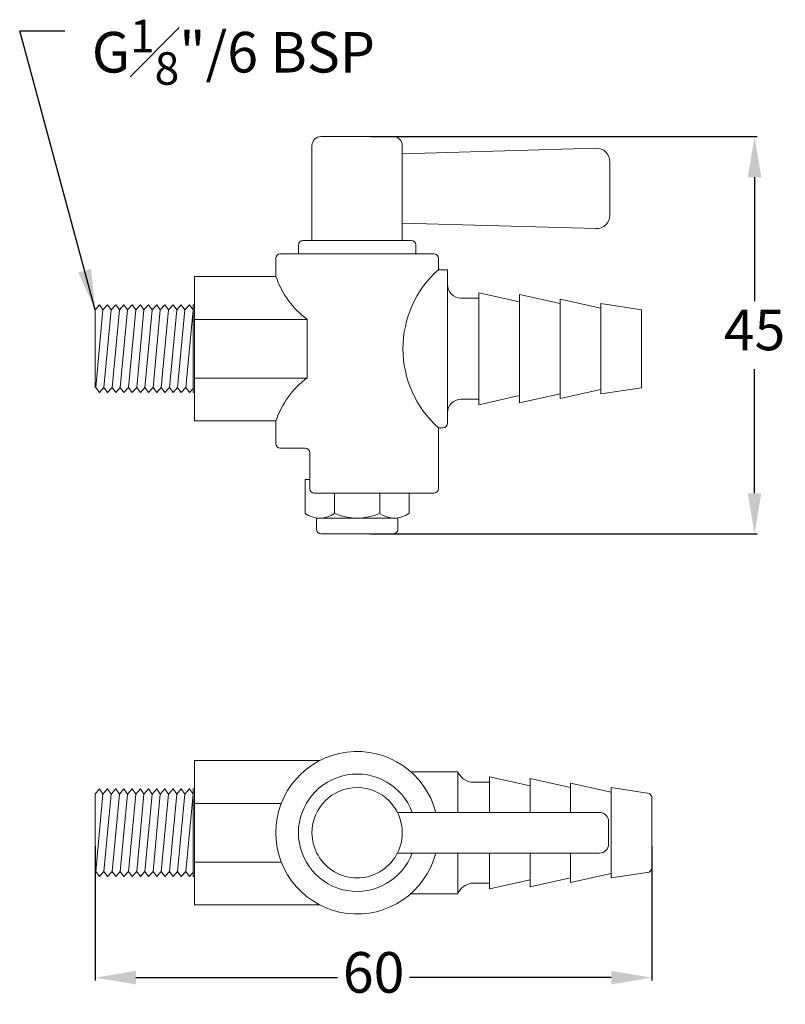
# Model space of a CAD drawing. Units: millimetres. Extents: x 36030 to 36114, y 1331 to 1440.
import ezdxf

# ---------------------------------------------------------------- set-up
doc = ezdxf.new("R2010")
doc.units = ezdxf.units.MM
doc.header["$LTSCALE"] = 5
doc.layers.get('DEFPOINTS').update_dxf_attribs({"linetype": 'CONTINUOUS'})
doc.layers.add('AM_0', color=7, linetype='CONTINUOUS', lineweight=25)
doc.styles.add('ACANSTS', font='romans.shx', dxfattribs={"height": 2.723684})
doc.styles.get("Standard").update_dxf_attribs({"font": 'ISOCP.SHX'})
doc.dimstyles.new('AM_ISO$0', dxfattribs={"dimtxt": 2.72, "dimasz": 3, "dimexe": 0.3, "dimexo": 1.5, "dimgap": 1.5, "dimtad": 0, "dimtih": 1, "dimtoh": 1, "dimdec": 1, "dimrnd": 5, "dimzin": 1, "dimdsep": 46, "dimtxsty": 'ACANSTS', "dimcen": 1, "dimclrt": 256, "dimadec": 0, "dimazin": 2, "dimtol": 1, "dimtp": 0.1, "dimtm": 0.1, "dimtfac": 1, "dimtdec": 1, "dimtmove": 0, "dimatfit": 3, "dimfxl": 0, "dimtzin": 1, "dimarcsym": 0})
doc.dimstyles.new('AM_ISO$7', dxfattribs={"dimtxt": 2.72, "dimasz": 3, "dimexe": 0.3, "dimexo": 1.5, "dimgap": 1.5, "dimtad": 0, "dimtih": 1, "dimtoh": 1, "dimdec": 1, "dimrnd": 5, "dimzin": 1, "dimdsep": 46, "dimtxsty": 'ACANSTS', "dimcen": 1, "dimclrt": 256, "dimadec": 0, "dimazin": 2, "dimtol": 1, "dimtp": 0.1, "dimtm": 0.1, "dimtfac": 1, "dimtdec": 1, "dimtmove": 0, "dimatfit": 3, "dimfxl": 0, "dimtzin": 1, "dimarcsym": 0})

# ---------------------------------------------------------------- blocks, each defined once
blk = doc.blocks.new('*D630')
at = {"layer": 'AM_0', "color": 0, "lineweight": -2}
for p, q in [((36037.92, 1348.58), (36037.92, 1333.73)), ((36099.57, 1348.56), (36099.57, 1333.73)), ((36042.42, 1334.03), (36064.76, 1334.03)), ((36095.07, 1334.03), (36072.73, 1334.03))]:
    blk.add_line(p, q, dxfattribs=at)
at = {"layer": 'AM_0', "color": 0}
for points in [[(36042.42, 1334.78), (36042.42, 1333.28), (36037.92, 1334.03)], [(36095.07, 1333.28), (36095.07, 1334.78), (36099.57, 1334.03)]]:
    blk.add_solid(points, dxfattribs=at)
at = {"layer": 'DEFPOINTS', "color": 0}
for p in [(36037.92, 1350.08), (36099.57, 1350.06), (36099.57, 1334.03)]:
    blk.add_point(p, dxfattribs=at)
at = {"layer": 'AM_0', "lineweight": 15, "insert": (36068.75, 1334.03), "char_height": 4.5, "attachment_point": 5}
blk.add_mtext('60', dxfattribs=at)
blk = doc.blocks.new('*D631')
at = {"layer": 'AM_0', "color": 0, "lineweight": -2}
for p, q in [((36068.42, 1427.19), (36111.24, 1427.19)), ((36110.94, 1422.69), (36110.94, 1408.94)), ((36110.94, 1387.69), (36110.94, 1401.44)), ((36068.42, 1383.19), (36111.24, 1383.19))]:
    blk.add_line(p, q, dxfattribs=at)
at = {"layer": 'AM_0', "color": 0}
for points in [[(36111.69, 1422.69), (36110.19, 1422.69), (36110.94, 1427.19)], [(36110.19, 1387.69), (36111.69, 1387.69), (36110.94, 1383.19)]]:
    blk.add_solid(points, dxfattribs=at)
at = {"layer": 'DEFPOINTS', "color": 0}
for p in [(36066.92, 1427.19), (36066.92, 1383.19), (36110.94, 1383.19)]:
    blk.add_point(p, dxfattribs=at)
at = {"layer": 'AM_0', "lineweight": 15, "insert": (36110.94, 1405.19), "char_height": 4.5, "attachment_point": 5}
blk.add_mtext('45', dxfattribs=at)

msp = doc.modelspace()

# ---------------------------------------------------------------- linework, layer by layer
at = {"layer": 'AM_0', "lineweight": 20}
for p, q in [((36062.92, 1427.19), (36070.92, 1427.19)), ((36062.92, 1427.19), (36070.92, 1427.19)), ((36061.92, 1426.19), (36061.92, 1415.69)), ((36061.92, 1415.69), (36061.92, 1426.19)), ((36071.92, 1426.19), (36071.92, 1415.69)), ((36071.92, 1426.19), (36071.92, 1415.69)), ((36071.92, 1425.28), (36093.38, 1425.9)), ((36094.92, 1424.4), (36094.92, 1418.49)), ((36094.92, 1424.4), (36094.92, 1418.49)), ((36071.92, 1417.61), (36093.38, 1416.99)), ((36093.38, 1416.99), (36071.92, 1417.61)), ((36060.92, 1415.69), (36072.92, 1415.69)), ((36060.92, 1415.69), (36072.92, 1415.69)), ((36060.42, 1415.19), (36060.42, 1414.19)), ((36060.42, 1414.19), (36060.42, 1415.19)), ((36073.42, 1415.19), (36073.42, 1414.19)), ((36073.42, 1415.19), (36073.42, 1414.19)), ((36057.92, 1413.69), (36057.92, 1411.69)), ((36057.92, 1411.69), (36057.92, 1413.69)), ((36058.42, 1414.19), (36075.42, 1414.19)), ((36058.42, 1414.19), (36075.42, 1414.19)), ((36075.92, 1413.69), (36075.92, 1412.44)), ((36075.92, 1413.69), (36075.92, 1412.44)), ((36075.92, 1412.44), (36076.92, 1412.44)), ((36075.92, 1412.44), (36076.92, 1412.44)), ((36076.92, 1412.44), (36076.92, 1395.44)), ((36076.92, 1412.44), (36076.92, 1410.79)), ((36048.92, 1411.69), (36057.92, 1411.69)), ((36048.92, 1411.69), (36048.92, 1395.69)), ((36076.92, 1410.79), (36076.92, 1396.59)), ((36080.42, 1409.29), (36078.42, 1409.29)), ((36078.42, 1409.29), (36080.42, 1409.29)), ((36084.92, 1408.89), (36080.42, 1409.89)), ((36084.92, 1408.89), (36080.42, 1409.89)), ((36080.42, 1409.89), (36080.42, 1397.49)), ((36080.42, 1409.89), (36080.42, 1397.49)), ((36084.92, 1397.69), (36084.92, 1409.69)), ((36084.92, 1409.69), (36084.92, 1397.69)), ((36084.92, 1409.69), (36089.42, 1408.69)), ((36089.42, 1408.69), (36084.92, 1409.69)), ((36089.42, 1398.19), (36089.42, 1409.19)), ((36089.42, 1409.19), (36089.42, 1398.19)), ((36089.42, 1409.19), (36093.92, 1408.19)), ((36093.92, 1408.19), (36089.42, 1409.19)), ((36037.92, 1407.98), (36038.37, 1408.56)), ((36037.92, 1407.98), (36037.92, 1399.41)), ((36037.97, 1399.41), (36038.77, 1407.98)), ((36038.37, 1408.56), (36038.77, 1407.98)), ((36038.77, 1407.98), (36039.28, 1408.56)), ((36038.88, 1399.41), (36039.68, 1407.98)), ((36039.28, 1408.56), (36039.68, 1407.98)), ((36039.68, 1407.98), (36040.19, 1408.56)), ((36039.79, 1399.41), (36040.59, 1407.98)), ((36040.19, 1408.56), (36040.59, 1407.98)), ((36040.59, 1407.98), (36041.09, 1408.56)), ((36040.69, 1399.41), (36041.49, 1407.98)), ((36041.09, 1408.56), (36041.49, 1407.98)), ((36041.49, 1407.98), (36042, 1408.56)), ((36041.6, 1399.41), (36042.4, 1407.98)), ((36042, 1408.56), (36042.4, 1407.98)), ((36042.4, 1407.98), (36042.91, 1408.56)), ((36042.51, 1399.41), (36043.31, 1407.98)), ((36042.91, 1408.56), (36043.31, 1407.98)), ((36043.31, 1407.98), (36043.82, 1408.56)), ((36043.42, 1399.41), (36044.21, 1407.98)), ((36043.82, 1408.56), (36044.21, 1407.98)), ((36044.21, 1407.98), (36044.72, 1408.56)), ((36044.32, 1399.41), (36045.12, 1407.98)), ((36044.72, 1408.56), (36045.12, 1407.98)), ((36045.12, 1407.98), (36045.63, 1408.56)), ((36045.23, 1399.41), (36046.03, 1407.98)), ((36045.63, 1408.56), (36046.03, 1407.98)), ((36046.03, 1407.98), (36046.54, 1408.56)), ((36046.14, 1399.41), (36046.94, 1407.98)), ((36046.54, 1408.56), (36046.94, 1407.98)), ((36046.94, 1407.98), (36047.44, 1408.56)), ((36047.04, 1399.41), (36047.84, 1407.98)), ((36047.44, 1408.56), (36047.84, 1407.98)), ((36047.84, 1407.98), (36048.35, 1408.56)), ((36047.95, 1399.41), (36048.75, 1407.98)), ((36048.35, 1408.56), (36048.75, 1407.98)), ((36048.75, 1398.83), (36048.75, 1408.56)), ((36048.75, 1408.56), (36048.92, 1408.56)), ((36048.92, 1408.56), (36048.92, 1398.83)), ((36093.92, 1408.69), (36098.42, 1407.99)), ((36098.42, 1407.99), (36093.92, 1408.69)), ((36093.92, 1398.69), (36093.92, 1408.69)), ((36093.92, 1408.69), (36093.92, 1398.69)), ((36098.42, 1407.99), (36098.42, 1399.36)), ((36098.42, 1407.99), (36098.42, 1399.39)), ((36048.92, 1406.94), (36061.38, 1406.94)), ((36061.37, 1406.94), (36061.37, 1400.44)), ((36048.92, 1400.44), (36061.38, 1400.44)), ((36037.97, 1399.41), (36037.92, 1399.41)), ((36037.97, 1399.41), (36038.37, 1398.83)), ((36038.37, 1398.83), (36038.88, 1399.41)), ((36038.88, 1399.41), (36039.28, 1398.83)), ((36039.28, 1398.83), (36039.79, 1399.41)), ((36039.79, 1399.41), (36040.19, 1398.83)), ((36040.19, 1398.83), (36040.69, 1399.41)), ((36040.69, 1399.41), (36041.09, 1398.83)), ((36041.09, 1398.83), (36041.6, 1399.41)), ((36041.6, 1399.41), (36042, 1398.83)), ((36042, 1398.83), (36042.51, 1399.41)), ((36042.51, 1399.41), (36042.91, 1398.83)), ((36042.91, 1398.83), (36043.42, 1399.41)), ((36043.42, 1399.41), (36043.82, 1398.83)), ((36043.82, 1398.83), (36044.32, 1399.41)), ((36044.32, 1399.41), (36044.72, 1398.83)), ((36044.72, 1398.83), (36045.23, 1399.41)), ((36045.23, 1399.41), (36045.63, 1398.83)), ((36045.63, 1398.83), (36046.14, 1399.41)), ((36046.14, 1399.41), (36046.54, 1398.83)), ((36046.54, 1398.83), (36047.04, 1399.41)), ((36047.04, 1399.41), (36047.44, 1398.83)), ((36047.44, 1398.83), (36047.95, 1399.41)), ((36047.95, 1399.41), (36048.35, 1398.83)), ((36048.35, 1398.83), (36048.75, 1399.29)), ((36093.92, 1399.19), (36089.42, 1398.19)), ((36093.92, 1399.19), (36089.42, 1398.19)), ((36098.42, 1399.36), (36093.92, 1398.69)), ((36048.75, 1398.83), (36048.8, 1398.83)), ((36048.8, 1398.83), (36048.92, 1398.83)), ((36080.42, 1398.09), (36078.42, 1398.09)), ((36078.42, 1398.09), (36080.42, 1398.09)), ((36080.42, 1397.49), (36084.92, 1398.49)), ((36084.92, 1398.49), (36080.42, 1397.49)), ((36089.42, 1398.69), (36084.92, 1397.69)), ((36089.42, 1398.69), (36084.92, 1397.69)), ((36076.92, 1395.44), (36076.92, 1396.59)), ((36048.92, 1395.69), (36057.92, 1395.69)), ((36057.92, 1393.19), (36057.92, 1395.69)), ((36057.92, 1395.69), (36057.92, 1393.19)), ((36057.92, 1395.69), (36057.92, 1393.19)), ((36075.92, 1394.94), (36075.92, 1388.19)), ((36076.42, 1394.94), (36075.92, 1394.94)), ((36075.92, 1394.94), (36076.42, 1394.94)), ((36061.17, 1392.69), (36058.42, 1392.69)), ((36058.42, 1392.69), (36061.17, 1392.69)), ((36061.67, 1388.19), (36061.67, 1392.19)), ((36061.67, 1392.19), (36061.67, 1388.19)), ((36061.17, 1389.19), (36061.17, 1385.44)), ((36061.17, 1389.19), (36061.17, 1385.44)), ((36061.67, 1389.19), (36061.17, 1389.19)), ((36061.17, 1389.19), (36061.67, 1389.19)), ((36075.42, 1387.69), (36062.17, 1387.69)), ((36062.17, 1387.69), (36075.42, 1387.69)), ((36064.42, 1385.44), (36064.42, 1387.69)), ((36064.42, 1387.69), (36064.42, 1385.44)), ((36069.42, 1385.44), (36069.42, 1387.69)), ((36069.42, 1387.69), (36069.42, 1385.44)), ((36069.42, 1387.69), (36069.42, 1385.44)), ((36072.67, 1385.44), (36072.67, 1387.69)), ((36072.67, 1387.69), (36072.67, 1385.44)), ((36062.42, 1384.97), (36062.42, 1383.69)), ((36062.42, 1384.94), (36071.42, 1384.94)), ((36062.42, 1384.94), (36071.42, 1384.94)), ((36062.42, 1383.69), (36062.42, 1384.94)), ((36071.42, 1384.97), (36071.42, 1383.69)), ((36071.42, 1384.94), (36071.42, 1383.69)), ((36070.92, 1383.19), (36062.92, 1383.19)), ((36062.92, 1383.19), (36070.92, 1383.19)), ((36048.92, 1342.08), (36048.92, 1358.08)), ((36048.92, 1358.08), (36062.8, 1358.08)), ((36072.87, 1356.83), (36078.07, 1356.83)), ((36078.07, 1356.83), (36078.07, 1352.33)), ((36079.57, 1355.68), (36081.57, 1355.68)), ((36081.57, 1356.28), (36086.07, 1355.28)), ((36081.57, 1356.28), (36081.57, 1352.33)), ((36086.07, 1356.08), (36090.57, 1355.08)), ((36086.07, 1356.08), (36086.07, 1352.33)), ((36090.57, 1355.58), (36095.07, 1354.58)), ((36090.57, 1355.58), (36090.57, 1352.33)), ((36037.92, 1354.37), (36038.37, 1354.95)), ((36038.37, 1354.95), (36038.77, 1354.37)), ((36038.77, 1354.37), (36039.28, 1354.95)), ((36039.28, 1354.95), (36039.68, 1354.37)), ((36039.68, 1354.37), (36040.19, 1354.95)), ((36040.19, 1354.95), (36040.59, 1354.37)), ((36040.59, 1354.37), (36041.09, 1354.95)), ((36041.09, 1354.95), (36041.49, 1354.37)), ((36041.49, 1354.37), (36042, 1354.95)), ((36042, 1354.95), (36042.4, 1354.37)), ((36042.4, 1354.37), (36042.91, 1354.95)), ((36042.91, 1354.95), (36043.31, 1354.37)), ((36043.31, 1354.37), (36043.82, 1354.95)), ((36043.82, 1354.95), (36044.21, 1354.37)), ((36044.21, 1354.37), (36044.72, 1354.95)), ((36044.72, 1354.95), (36045.12, 1354.37)), ((36045.12, 1354.37), (36045.63, 1354.95)), ((36045.63, 1354.95), (36046.03, 1354.37)), ((36046.03, 1354.37), (36046.54, 1354.95)), ((36046.54, 1354.95), (36046.94, 1354.37)), ((36046.94, 1354.37), (36047.44, 1354.95)), ((36047.44, 1354.95), (36047.84, 1354.37)), ((36047.84, 1354.37), (36048.35, 1354.95)), ((36048.35, 1354.95), (36048.75, 1354.37)), ((36048.75, 1345.22), (36048.75, 1354.95)), ((36048.75, 1354.95), (36048.92, 1354.95)), ((36099.32, 1354.42), (36095.07, 1355.08)), ((36095.07, 1355.08), (36095.07, 1345.08)), ((36037.92, 1354.37), (36037.92, 1345.8)), ((36037.97, 1345.8), (36038.77, 1354.37)), ((36038.88, 1345.8), (36039.68, 1354.37)), ((36039.79, 1345.8), (36040.59, 1354.37)), ((36040.69, 1345.8), (36041.49, 1354.37)), ((36041.6, 1345.8), (36042.4, 1354.37)), ((36042.51, 1345.8), (36043.31, 1354.37)), ((36043.42, 1345.8), (36044.21, 1354.37)), ((36044.32, 1345.8), (36045.12, 1354.37)), ((36045.23, 1345.8), (36046.03, 1354.37)), ((36046.14, 1345.8), (36046.94, 1354.37)), ((36047.04, 1345.8), (36047.84, 1354.37)), ((36047.95, 1345.8), (36048.75, 1354.37)), ((36099.32, 1354.42), (36099.57, 1354.08)), ((36099.57, 1354.08), (36099.57, 1346.03)), ((36048.92, 1353.33), (36057.38, 1353.33)), ((36048.92, 1353.33), (36058.53, 1353.33)), ((36093.77, 1352.33), (36071.38, 1352.33)), ((36094.77, 1348.83), (36094.77, 1351.33)), ((36048.92, 1346.83), (36057.38, 1346.83)), ((36048.92, 1346.83), (36058.53, 1346.83)), ((36078.07, 1347.83), (36078.07, 1343.33)), ((36081.57, 1347.83), (36081.57, 1343.88)), ((36086.07, 1347.83), (36086.07, 1344.08)), ((36090.57, 1347.83), (36090.57, 1344.58)), ((36037.97, 1345.8), (36037.92, 1345.8)), ((36037.97, 1345.8), (36038.37, 1345.22)), ((36038.37, 1345.22), (36038.88, 1345.8)), ((36038.88, 1345.8), (36039.28, 1345.22)), ((36039.28, 1345.22), (36039.79, 1345.8)), ((36039.79, 1345.8), (36040.19, 1345.22)), ((36040.19, 1345.22), (36040.69, 1345.8)), ((36040.69, 1345.8), (36041.09, 1345.22)), ((36041.09, 1345.22), (36041.6, 1345.8)), ((36041.6, 1345.8), (36042, 1345.22)), ((36042, 1345.22), (36042.51, 1345.8)), ((36042.51, 1345.8), (36042.91, 1345.22)), ((36042.91, 1345.22), (36043.42, 1345.8)), ((36043.42, 1345.8), (36043.82, 1345.22)), ((36043.82, 1345.22), (36044.32, 1345.8)), ((36044.32, 1345.8), (36044.72, 1345.22)), ((36044.72, 1345.22), (36045.23, 1345.8)), ((36045.23, 1345.8), (36045.63, 1345.22)), ((36045.63, 1345.22), (36046.14, 1345.8)), ((36046.14, 1345.8), (36046.54, 1345.22)), ((36046.54, 1345.22), (36047.04, 1345.8)), ((36047.04, 1345.8), (36047.44, 1345.22)), ((36047.44, 1345.22), (36047.95, 1345.8)), ((36047.95, 1345.8), (36048.35, 1345.22)), ((36099.28, 1345.73), (36095.07, 1345.08)), ((36099.57, 1346.03), (36099.28, 1345.73)), ((36048.35, 1345.22), (36048.75, 1345.68)), ((36048.75, 1345.22), (36048.8, 1345.22)), ((36048.8, 1345.22), (36048.92, 1345.22)), ((36081.57, 1343.88), (36086.07, 1344.88)), ((36086.07, 1344.08), (36090.57, 1345.08)), ((36090.57, 1344.58), (36095.07, 1345.58)), ((36079.57, 1344.48), (36081.57, 1344.48)), ((36072.87, 1343.33), (36078.07, 1343.33)), ((36048.92, 1342.08), (36062.8, 1342.08))]:
    msp.add_line(p, q, dxfattribs=at)
at = {"layer": 'AM_0', "linetype": 'ByBlock', "lineweight": 20}
msp.add_line((36093.77, 1347.83), (36071.38, 1347.83), dxfattribs=at)
at = {"layer": 'AM_0', "lineweight": 20}
for centre, radius, start, end in [((36062.92, 1426.19), 1, 90, 180), ((36062.92, 1426.19), 1, 90, 180), ((36070.92, 1426.19), 1, 0, 90), ((36070.92, 1426.19), 1, 0, 90), ((36093.42, 1424.4), 1.5, 0, 91.6572), ((36093.42, 1424.4), 1.5, 0, 91.6572), ((36093.42, 1418.49), 1.5, 268.3428, 0), ((36093.42, 1418.49), 1.5, 268.3428, 0), ((36060.92, 1415.19), 0.5, 90, 180), ((36060.92, 1415.19), 0.5, 90, 180), ((36072.92, 1415.19), 0.5, 0, 90), ((36072.92, 1415.19), 0.5, 0, 90), ((36058.42, 1413.69), 0.5, 90, 180), ((36058.42, 1413.69), 0.5, 90, 180), ((36075.42, 1413.69), 0.5, 0, 90), ((36075.42, 1413.69), 0.5, 0, 90), ((36083.73, 1403.69), 11.73, 131.7574, 228.2426), ((36067.38, 1414.94), 10, 198.9656, 233.1301), ((36078.42, 1410.79), 1.5, 180, 270), ((36078.42, 1410.79), 1.5, 180, 270), ((36067.39, 1392.47), 10, 127.053, 161.2175), ((36078.42, 1396.59), 1.5, 90, 180), ((36078.42, 1396.59), 1.5, 90, 180), ((36076.42, 1395.44), 0.5, 270, 0), ((36076.42, 1395.44), 0.5, 270, 0), ((36058.42, 1393.19), 0.5, 180, 270), ((36058.42, 1393.19), 0.5, 180, 270), ((36061.17, 1392.19), 0.5, 0, 90), ((36061.17, 1392.19), 0.5, 0, 90), ((36062.17, 1388.19), 0.5, 180, 270), ((36062.17, 1388.19), 0.5, 180, 270), ((36075.42, 1388.19), 0.5, 270, 0), ((36075.42, 1388.19), 0.5, 270, 0), ((36062.79, 1387.83), 2.89, 235.7876, 304.2124), ((36062.79, 1387.83), 2.89, 235.7876, 304.2124), ((36066.92, 1391.44), 6.5, 247.3801, 292.6199), ((36066.92, 1391.44), 6.5, 247.3801, 292.6199), ((36071.04, 1387.83), 2.89, 235.7876, 304.2124), ((36071.04, 1387.83), 2.89, 235.7876, 304.2124), ((36062.92, 1383.69), 0.5, 180, 270), ((36062.92, 1383.69), 0.5, 180, 270), ((36070.92, 1383.69), 0.5, 270, 0), ((36070.92, 1383.69), 0.5, 270, 0), ((36066.92, 1350.08), 9, 14.4775, 345.5225), ((36066.92, 1350.08), 6.5, 20.2522, 339.7478), ((36066.92, 1350.08), 5, 0.0263, 179.9737), ((36093.77, 1351.33), 1, 0, 90), ((36066.92, 1350.08), 5, 179.9737, 0.0263), ((36093.77, 1348.83), 1, 270, 0)]:
    msp.add_arc(centre, radius, start, end, dxfattribs=at)
at = {"layer": 'AM_0', "linetype": 'ByBlock', "lineweight": 20}
for centre, start, end in [((36079.89, 1357.65), 204.3254, 260.7222), ((36079.89, 1342.51), 99.2778, 155.6746)]:
    msp.add_arc(centre, 2, start, end, dxfattribs=at)

# ---------------------------------------------------------------- texts
at = {"layer": 'AM_0', "lineweight": 15, "insert": (36037.54, 1440.13), "char_height": 4.5, "width": 33.4493, "attachment_point": 1}
msp.add_mtext('\\A1;G{\\H0.8x;\\S1#8;}"/6 BSP', dxfattribs=at)

# ---------------------------------------------------------------- dimensions: what is measured, and where the dimension line sits
at = {"layer": 'AM_0', "lineweight": 15}
dim = msp.add_linear_dim(base=(36110.94, 1383.19), p1=(36066.92, 1427.19), p2=(36066.92, 1383.19), angle=90, dimstyle='AM_ISO$0', override={"dimtxt": 4.5, "dimasz": 4.5, "dimdec": 0, "dimrnd": 5, "dimtxsty": 'Standard', "dimtol": 0}, dxfattribs=at)
dim.commit()
dim.dimension.update_dxf_attribs({"geometry": '*D631', "text_midpoint": (36110.94, 1405.19)})
dim = msp.add_linear_dim(base=(36099.57, 1334.03), p1=(36037.92, 1350.08), p2=(36099.57, 1350.06), dimstyle='AM_ISO$0', override={"dimtxt": 4.5, "dimasz": 4.5, "dimdec": 0, "dimrnd": 5, "dimtxsty": 'Standard', "dimtol": 0}, dxfattribs=at)
dim.commit()
dim.dimension.update_dxf_attribs({"geometry": '*D630', "text_midpoint": (36068.75, 1334.03)})

# ---------------------------------------------------------------- leaders
at = {"layer": 'AM_0', "lineweight": 15, "annotation_type": 0, "has_hookline": 1, "hookline_direction": 0, "text_width": 28.17}
msp.add_leader([(36037.92, 1407.98), (36029.55, 1438.88), (36034.54, 1438.88)], dimstyle='AM_ISO$7', override={"dimasz": 4.5, "dimgap": 3, "dimtad": 0, "dimdec": 0}, dxfattribs=at)

doc.saveas('drawing.dxf')
